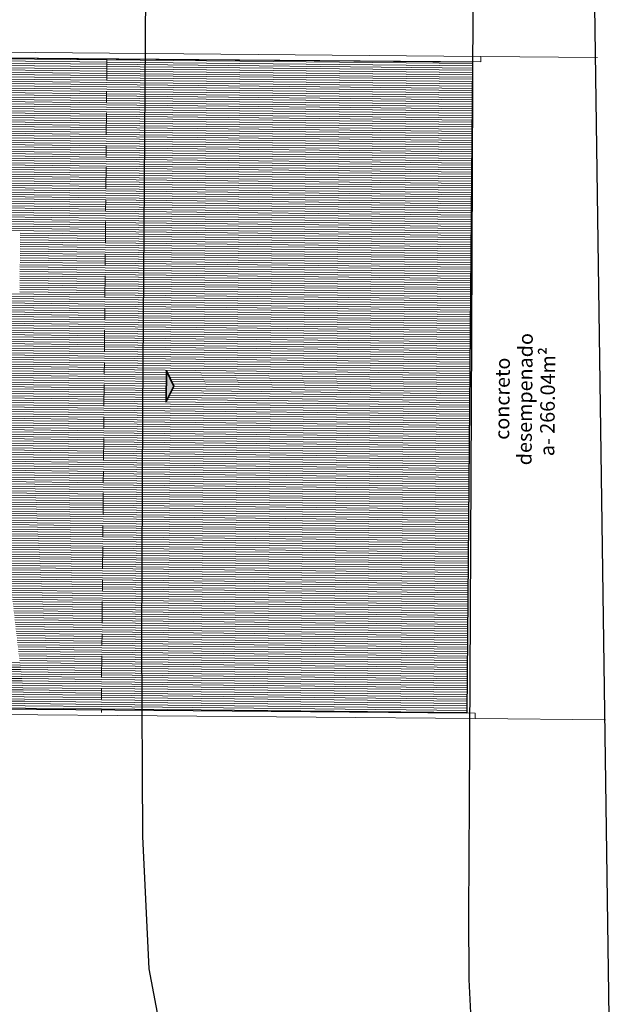
# Model space of a CAD drawing. Units: metres. Extents: x -354819 to 321981, y -252636 to 59232.
# Drawn here: x -214377 to -211054, y -156717 to -151276 of the extents above; entities that cross this region are included whole.
import ezdxf

# ---------------------------------------------------------------- set-up
doc = ezdxf.new("R2010")
doc.units = ezdxf.units.M
doc.header["$LTSCALE"] = 100
doc.header["$MEASUREMENT"] = 0
for name, pattern in [('1', [0]), ('Center', [3, 1.2, -0.6, 0.6, -0.6]), ('CONTINUO', [0])]:
    doc.linetypes.add(name, pattern=pattern)
for name, color, linetype, lineweight in [('A-----NPP', 7, 'Continuous', 35), ('A-DETLGEM', 3, 'Continuous', 9), ('ARQ_COB_HTC', 9, 'Continuous', 9), ('ARQ_COB_V02', 5, 'Continuous', 9), ('ARQ_PIS_CAL', 9, 'Continuous', 9), ('ARQ_TXT_ESP', 2, 'Continuous', 9), ('L-DETLGEM', 6, 'Continuous', 9)]:
    doc.layers.add(name, color=color, linetype=linetype, lineweight=lineweight)
for name, color, linetype in [('ARQ_COT_GER', 7, 'CONTINUO'), ('CURVAS', 7, 'CONTINUO'), ('GRADE', 96, '1')]:
    doc.layers.add(name, color=color, linetype=linetype)

# ---------------------------------------------------------------- blocks, each defined once
blk = doc.blocks.new('*X94')
at = {"color": 0, "linetype": 'Continuous'}
for p, q in [((793376.59, 8256286.311), (793391.603, 8256299.824)), ((793376.673, 8256286.218), (793391.687, 8256299.732)), ((793376.757, 8256286.125), (793391.771, 8256299.639)), ((793376.841, 8256286.033), (793391.854, 8256299.546)), ((793376.925, 8256285.94), (793391.938, 8256299.453)), ((793377.009, 8256285.847), (793392.022, 8256299.361)), ((793377.092, 8256285.754), (793392.106, 8256299.268)), ((793377.176, 8256285.662), (793392.189, 8256299.175)), ((793377.26, 8256285.569), (793392.273, 8256299.082)), ((793377.344, 8256285.476), (793392.357, 8256298.99)), ((793377.427, 8256285.383), (793392.441, 8256298.897)), ((793377.511, 8256285.291), (793392.525, 8256298.804)), ((793377.595, 8256285.198), (793392.608, 8256298.711)), ((793377.679, 8256285.105), (793392.692, 8256298.618)), ((793377.763, 8256285.012), (793392.776, 8256298.526)), ((793377.846, 8256284.919), (793392.86, 8256298.433)), ((793377.93, 8256284.827), (793392.943, 8256298.34)), ((793378.014, 8256284.734), (793393.027, 8256298.247)), ((793378.098, 8256284.641), (793393.111, 8256298.155)), ((793378.182, 8256284.548), (793393.195, 8256298.062)), ((793378.265, 8256284.456), (793393.279, 8256297.969)), ((793378.349, 8256284.363), (793393.362, 8256297.876)), ((793378.433, 8256284.27), (793393.446, 8256297.784)), ((793378.517, 8256284.177), (793393.53, 8256297.691)), ((793378.6, 8256284.085), (793393.614, 8256297.598)), ((793378.684, 8256283.992), (793393.698, 8256297.505)), ((793378.768, 8256283.899), (793393.781, 8256297.413)), ((793378.852, 8256283.806), (793393.865, 8256297.32)), ((793378.936, 8256283.713), (793393.949, 8256297.227)), ((793379.019, 8256283.621), (793394.033, 8256297.134)), ((793379.103, 8256283.528), (793394.116, 8256297.041)), ((793379.187, 8256283.435), (793394.2, 8256296.949)), ((793379.271, 8256283.342), (793394.284, 8256296.856)), ((793379.354, 8256283.25), (793394.368, 8256296.763)), ((793379.438, 8256283.157), (793394.452, 8256296.67)), ((793379.522, 8256283.064), (793394.535, 8256296.578)), ((793379.606, 8256282.971), (793394.619, 8256296.485)), ((793379.69, 8256282.879), (793394.703, 8256296.392)), ((793379.773, 8256282.786), (793394.787, 8256296.299)), ((793379.857, 8256282.693), (793394.87, 8256296.207)), ((793379.941, 8256282.6), (793394.954, 8256296.114)), ((793380.025, 8256282.508), (793395.038, 8256296.021)), ((793380.109, 8256282.415), (793395.122, 8256295.928)), ((793380.192, 8256282.322), (793395.206, 8256295.835)), ((793380.276, 8256282.229), (793395.289, 8256295.743)), ((793380.36, 8256282.136), (793395.373, 8256295.65)), ((793380.444, 8256282.044), (793395.457, 8256295.557)), ((793380.527, 8256281.951), (793395.541, 8256295.464)), ((793380.611, 8256281.858), (793395.625, 8256295.372)), ((793380.695, 8256281.765), (793395.708, 8256295.279)), ((793380.779, 8256281.673), (793395.792, 8256295.186)), ((793380.863, 8256281.58), (793395.876, 8256295.093)), ((793380.946, 8256281.487), (793395.96, 8256295.001)), ((793381.03, 8256281.394), (793396.043, 8256294.908)), ((793381.114, 8256281.302), (793396.127, 8256294.815)), ((793381.198, 8256281.209), (793396.211, 8256294.722)), ((793381.281, 8256281.116), (793396.295, 8256294.63)), ((793381.365, 8256281.023), (793396.379, 8256294.537)), ((793381.449, 8256280.931), (793396.462, 8256294.444)), ((793381.533, 8256280.838), (793396.546, 8256294.351)), ((793381.617, 8256280.745), (793396.63, 8256294.258)), ((793381.7, 8256280.652), (793396.714, 8256294.166)), ((793381.784, 8256280.559), (793396.797, 8256294.073)), ((793381.868, 8256280.467), (793396.881, 8256293.98)), ((793381.952, 8256280.374), (793396.965, 8256293.887)), ((793382.036, 8256280.281), (793397.049, 8256293.795)), ((793382.119, 8256280.188), (793397.133, 8256293.702)), ((793382.203, 8256280.096), (793397.216, 8256293.609)), ((793382.287, 8256280.003), (793397.3, 8256293.516)), ((793382.371, 8256279.91), (793397.384, 8256293.424)), ((793382.454, 8256279.817), (793397.468, 8256293.331)), ((793382.538, 8256279.725), (793397.552, 8256293.238)), ((793382.622, 8256279.632), (793397.635, 8256293.145)), ((793382.706, 8256279.539), (793397.719, 8256293.053)), ((793382.79, 8256279.446), (793397.803, 8256292.96)), ((793382.873, 8256279.353), (793397.887, 8256292.867)), ((793382.957, 8256279.261), (793397.97, 8256292.774)), ((793383.041, 8256279.168), (793398.054, 8256292.681)), ((793383.125, 8256279.075), (793398.138, 8256292.589)), ((793383.208, 8256278.982), (793398.222, 8256292.496)), ((793383.292, 8256278.89), (793398.306, 8256292.403)), ((793383.376, 8256278.797), (793398.389, 8256292.31)), ((793383.46, 8256278.704), (793398.473, 8256292.218)), ((793383.544, 8256278.611), (793398.557, 8256292.125)), ((793383.627, 8256278.519), (793398.641, 8256292.032)), ((793383.711, 8256278.426), (793398.724, 8256291.939)), ((793383.795, 8256278.333), (793398.808, 8256291.847)), ((793383.879, 8256278.24), (793398.892, 8256291.754)), ((793383.963, 8256278.148), (793398.976, 8256291.661)), ((793384.046, 8256278.055), (793399.06, 8256291.568)), ((793384.13, 8256277.962), (793399.143, 8256291.475)), ((793384.214, 8256277.869), (793399.227, 8256291.383)), ((793384.298, 8256277.776), (793399.311, 8256291.29)), ((793384.381, 8256277.684), (793399.395, 8256291.197)), ((793384.465, 8256277.591), (793399.479, 8256291.104)), ((793384.549, 8256277.498), (793399.562, 8256291.012)), ((793384.633, 8256277.405), (793399.646, 8256290.919)), ((793384.717, 8256277.313), (793399.73, 8256290.826)), ((793384.8, 8256277.22), (793399.814, 8256290.733)), ((793384.884, 8256277.127), (793399.897, 8256290.641)), ((793384.968, 8256277.034), (793399.981, 8256290.548)), ((793385.052, 8256276.942), (793400.065, 8256290.455)), ((793385.135, 8256276.849), (793400.149, 8256290.362)), ((793385.219, 8256276.756), (793400.233, 8256290.27)), ((793385.303, 8256276.663), (793400.316, 8256290.177)), ((793385.387, 8256276.571), (793400.4, 8256290.084)), ((793385.471, 8256276.478), (793400.484, 8256289.991)), ((793385.554, 8256276.385), (793400.568, 8256289.898)), ((793385.638, 8256276.292), (793400.652, 8256289.806)), ((793385.722, 8256276.199), (793400.735, 8256289.713)), ((793385.806, 8256276.107), (793400.819, 8256289.62)), ((793385.89, 8256276.014), (793400.903, 8256289.527)), ((793385.973, 8256275.921), (793400.987, 8256289.435)), ((793386.057, 8256275.828), (793401.07, 8256289.342)), ((793386.141, 8256275.736), (793401.154, 8256289.249)), ((793386.225, 8256275.643), (793401.238, 8256289.156)), ((793386.308, 8256275.55), (793401.322, 8256289.064)), ((793386.392, 8256275.457), (793401.406, 8256288.971)), ((793386.476, 8256275.365), (793401.489, 8256288.878)), ((793386.56, 8256275.272), (793401.573, 8256288.785)), ((793386.644, 8256275.179), (793401.657, 8256288.693)), ((793386.727, 8256275.086), (793401.741, 8256288.6)), ((793386.811, 8256274.993), (793401.824, 8256288.507)), ((793386.895, 8256274.901), (793401.908, 8256288.414)), ((793386.979, 8256274.808), (793401.992, 8256288.321)), ((793387.062, 8256274.715), (793402.076, 8256288.229)), ((793387.146, 8256274.622), (793402.16, 8256288.136)), ((793387.23, 8256274.53), (793402.243, 8256288.043)), ((793387.314, 8256274.437), (793402.327, 8256287.95)), ((793387.398, 8256274.344), (793402.411, 8256287.858)), ((793387.481, 8256274.251), (793402.495, 8256287.765)), ((793387.565, 8256274.159), (793402.579, 8256287.672)), ((793387.649, 8256274.066), (793402.662, 8256287.579)), ((793387.733, 8256273.973), (793402.746, 8256287.487)), ((793387.817, 8256273.88), (793402.83, 8256287.394)), ((793387.9, 8256273.788), (793402.914, 8256287.301)), ((793387.984, 8256273.695), (793402.997, 8256287.208)), ((793388.068, 8256273.602), (793403.081, 8256287.115)), ((793390.74, 8256275.839), (793403.165, 8256287.023)), ((793390.87, 8256275.788), (793403.249, 8256286.93)), ((793391, 8256275.736), (793403.333, 8256286.837)), ((793371.321, 8256281.568), (793376.59, 8256286.311)), ((793391.129, 8256275.685), (793403.416, 8256286.744)), ((793391.259, 8256275.633), (793403.5, 8256286.652)), ((793391.388, 8256275.582), (793403.584, 8256286.559)), ((793391.518, 8256275.53), (793403.668, 8256286.466)), ((793391.56, 8256275.4), (793403.751, 8256286.373)), ((793391.598, 8256275.266), (793403.835, 8256286.281)), ((793371.407, 8256281.478), (793376.673, 8256286.218)), ((793371.493, 8256281.387), (793376.757, 8256286.125)), ((793371.579, 8256281.296), (793376.841, 8256286.033)), ((793371.665, 8256281.206), (793376.925, 8256285.94)), ((793371.751, 8256281.115), (793377.009, 8256285.847)), ((793371.838, 8256281.024), (793377.092, 8256285.754)), ((793389.241, 8256272.303), (793404.254, 8256285.817)), ((793389.325, 8256272.211), (793404.338, 8256285.724)), ((793391.636, 8256275.132), (793403.919, 8256286.188)), ((793391.674, 8256274.998), (793404.003, 8256286.095)), ((793391.712, 8256274.864), (793404.087, 8256286.002)), ((793391.75, 8256274.73), (793404.17, 8256285.91)), ((793371.924, 8256280.934), (793377.176, 8256285.662)), ((793372.01, 8256280.843), (793377.26, 8256285.569)), ((793372.096, 8256280.753), (793377.344, 8256285.476)), ((793372.183, 8256280.663), (793377.427, 8256285.383)), ((793372.269, 8256280.572), (793377.511, 8256285.291)), ((793372.356, 8256280.482), (793377.595, 8256285.198)), ((793389.408, 8256272.118), (793404.422, 8256285.631)), ((793389.492, 8256272.025), (793404.506, 8256285.538)), ((793389.576, 8256271.932), (793404.589, 8256285.446)), ((793389.66, 8256271.839), (793404.673, 8256285.353)), ((793389.744, 8256271.747), (793404.757, 8256285.26)), ((793389.827, 8256271.654), (793404.841, 8256285.167)), ((793372.442, 8256280.391), (793377.679, 8256285.105)), ((793372.529, 8256280.301), (793377.763, 8256285.012)), ((793372.615, 8256280.211), (793377.846, 8256284.919)), ((793372.702, 8256280.121), (793377.93, 8256284.827)), ((793372.788, 8256280.03), (793378.014, 8256284.734)), ((793372.875, 8256279.94), (793378.098, 8256284.641)), ((793389.911, 8256271.561), (793404.924, 8256285.075)), ((793389.995, 8256271.468), (793405.008, 8256284.982)), ((793390.079, 8256271.376), (793405.092, 8256284.889)), ((793390.162, 8256271.283), (793405.176, 8256284.796)), ((793390.246, 8256271.19), (793405.26, 8256284.704)), ((793390.33, 8256271.097), (793405.343, 8256284.611)), ((793372.962, 8256279.85), (793378.182, 8256284.548)), ((793373.049, 8256279.76), (793378.265, 8256284.456)), ((793373.135, 8256279.67), (793378.349, 8256284.363)), ((793373.222, 8256279.58), (793378.433, 8256284.27)), ((793373.309, 8256279.49), (793378.517, 8256284.177)), ((793373.396, 8256279.4), (793378.6, 8256284.085)), ((793390.414, 8256271.005), (793405.427, 8256284.518)), ((793390.498, 8256270.912), (793405.511, 8256284.425)), ((793390.581, 8256270.819), (793405.595, 8256284.333)), ((793390.665, 8256270.726), (793405.678, 8256284.24)), ((793390.749, 8256270.633), (793405.762, 8256284.147)), ((793373.483, 8256279.31), (793378.684, 8256283.992)), ((793373.57, 8256279.22), (793378.768, 8256283.899)), ((793373.657, 8256279.13), (793378.852, 8256283.806)), ((793373.744, 8256279.04), (793378.936, 8256283.713)), ((793373.831, 8256278.95), (793379.019, 8256283.621)), ((793373.918, 8256278.861), (793379.103, 8256283.528)), ((793390.833, 8256270.541), (793405.846, 8256284.054)), ((793390.916, 8256270.448), (793405.93, 8256283.961)), ((793391, 8256270.355), (793406.014, 8256283.869)), ((793391.084, 8256270.262), (793406.097, 8256283.776)), ((793391.168, 8256270.17), (793406.181, 8256283.683)), ((793391.252, 8256270.077), (793406.265, 8256283.59)), ((793374.005, 8256278.771), (793379.187, 8256283.435)), ((793374.092, 8256278.681), (793379.271, 8256283.342)), ((793374.179, 8256278.591), (793379.354, 8256283.25)), ((793374.266, 8256278.502), (793379.438, 8256283.157)), ((793374.354, 8256278.412), (793379.522, 8256283.064)), ((793374.441, 8256278.323), (793379.606, 8256282.971)), ((793391.335, 8256269.984), (793406.349, 8256283.498)), ((793391.419, 8256269.891), (793406.433, 8256283.405)), ((793391.503, 8256269.799), (793406.516, 8256283.312)), ((793391.587, 8256269.706), (793406.6, 8256283.219)), ((793391.671, 8256269.613), (793406.684, 8256283.127)), ((793391.754, 8256269.52), (793406.768, 8256283.034)), ((793374.528, 8256278.233), (793379.69, 8256282.879)), ((793374.616, 8256278.143), (793379.773, 8256282.786)), ((793374.703, 8256278.054), (793379.857, 8256282.693)), ((793374.791, 8256277.964), (793379.941, 8256282.6)), ((793374.878, 8256277.875), (793380.025, 8256282.508)), ((793391.838, 8256269.428), (793406.851, 8256282.941)), ((793391.922, 8256269.335), (793406.935, 8256282.848)), ((793392.006, 8256269.242), (793407.019, 8256282.756)), ((793392.089, 8256269.149), (793407.103, 8256282.663)), ((793392.173, 8256269.056), (793407.187, 8256282.57)), ((793392.257, 8256268.964), (793407.27, 8256282.477)), ((793374.966, 8256277.786), (793380.109, 8256282.415)), ((793375.053, 8256277.696), (793380.192, 8256282.322)), ((793375.141, 8256277.607), (793380.276, 8256282.229)), ((793375.228, 8256277.518), (793380.36, 8256282.136)), ((793375.316, 8256277.428), (793380.444, 8256282.044)), ((793375.404, 8256277.339), (793380.527, 8256281.951)), ((793392.341, 8256268.871), (793407.354, 8256282.384)), ((793392.425, 8256268.778), (793407.438, 8256282.292)), ((793392.508, 8256268.685), (793407.522, 8256282.199)), ((793392.592, 8256268.593), (793407.605, 8256282.106)), ((793392.676, 8256268.5), (793407.689, 8256282.013)), ((793392.76, 8256268.407), (793407.773, 8256281.921)), ((793375.491, 8256277.25), (793380.611, 8256281.858)), ((793375.579, 8256277.161), (793380.695, 8256281.765)), ((793375.667, 8256277.071), (793380.779, 8256281.673)), ((793375.755, 8256276.982), (793380.863, 8256281.58)), ((793375.843, 8256276.893), (793380.946, 8256281.487)), ((793375.931, 8256276.804), (793381.03, 8256281.394)), ((793392.843, 8256268.314), (793407.857, 8256281.828)), ((793392.927, 8256268.222), (793407.941, 8256281.735)), ((793393.011, 8256268.129), (793408.024, 8256281.642)), ((793393.095, 8256268.036), (793408.108, 8256281.55)), ((793393.179, 8256267.943), (793408.192, 8256281.457)), ((793393.262, 8256267.851), (793408.276, 8256281.364)), ((793376.018, 8256276.715), (793381.114, 8256281.302)), ((793376.106, 8256276.626), (793381.198, 8256281.209)), ((793376.194, 8256276.537), (793381.281, 8256281.116)), ((793376.283, 8256276.448), (793381.365, 8256281.023)), ((793376.371, 8256276.359), (793381.449, 8256280.931)), ((793376.459, 8256276.271), (793381.533, 8256280.838)), ((793393.346, 8256267.758), (793408.36, 8256281.271)), ((793393.43, 8256267.665), (793408.443, 8256281.178)), ((793393.514, 8256267.572), (793408.527, 8256281.086)), ((793393.598, 8256267.479), (793408.611, 8256280.993)), ((793393.681, 8256267.387), (793408.695, 8256280.9)), ((793393.765, 8256267.294), (793408.778, 8256280.807)), ((793376.547, 8256276.182), (793381.617, 8256280.745)), ((793376.635, 8256276.093), (793381.7, 8256280.652)), ((793376.723, 8256276.004), (793381.784, 8256280.559)), ((793376.812, 8256275.915), (793381.868, 8256280.467)), ((793376.9, 8256275.827), (793381.952, 8256280.374)), ((793376.988, 8256275.738), (793382.036, 8256280.281)), ((793393.849, 8256267.201), (793408.862, 8256280.715)), ((793393.933, 8256267.108), (793408.946, 8256280.622)), ((793394.016, 8256267.016), (793409.03, 8256280.529)), ((793394.1, 8256266.923), (793409.114, 8256280.436)), ((793394.184, 8256266.83), (793409.197, 8256280.344)), ((793394.268, 8256266.737), (793409.281, 8256280.251)), ((793377.076, 8256275.649), (793382.119, 8256280.188)), ((793377.165, 8256275.561), (793382.203, 8256280.096)), ((793377.253, 8256275.472), (793382.287, 8256280.003)), ((793377.342, 8256275.384), (793382.371, 8256279.91)), ((793377.43, 8256275.295), (793382.454, 8256279.817)), ((793377.519, 8256275.207), (793382.538, 8256279.725)), ((793394.352, 8256266.645), (793409.365, 8256280.158)), ((793394.435, 8256266.552), (793409.449, 8256280.065)), ((793394.519, 8256266.459), (793409.532, 8256279.973)), ((793394.603, 8256266.366), (793409.616, 8256279.88)), ((793394.687, 8256266.273), (793409.7, 8256279.787)), ((793377.607, 8256275.118), (793382.622, 8256279.632)), ((793377.696, 8256275.03), (793382.706, 8256279.539)), ((793377.785, 8256274.941), (793382.79, 8256279.446)), ((793377.873, 8256274.853), (793382.873, 8256279.353)), ((793377.962, 8256274.765), (793382.957, 8256279.261)), ((793379.544, 8256276.021), (793383.041, 8256279.168)), ((793394.77, 8256266.181), (793409.784, 8256279.694)), ((793394.854, 8256266.088), (793409.868, 8256279.601)), ((793394.938, 8256265.995), (793409.951, 8256279.509)), ((793395.022, 8256265.902), (793410.035, 8256279.416)), ((793395.106, 8256265.81), (793410.119, 8256279.323)), ((793395.189, 8256265.717), (793410.203, 8256279.23)), ((793379.628, 8256275.928), (793383.125, 8256279.075)), ((793379.711, 8256275.835), (793383.208, 8256278.982)), ((793379.795, 8256275.742), (793383.292, 8256278.89)), ((793379.879, 8256275.649), (793383.376, 8256278.797)), ((793379.962, 8256275.556), (793383.46, 8256278.704)), ((793395.273, 8256265.624), (793410.287, 8256279.138)), ((793395.357, 8256265.531), (793410.37, 8256279.045)), ((793395.441, 8256265.439), (793410.454, 8256278.952)), ((793395.525, 8256265.346), (793410.538, 8256278.859)), ((793395.608, 8256265.253), (793410.622, 8256278.767)), ((793395.692, 8256265.16), (793410.705, 8256278.674)), ((793380.046, 8256275.463), (793383.544, 8256278.611)), ((793380.13, 8256275.37), (793383.627, 8256278.519)), ((793380.213, 8256275.277), (793383.711, 8256278.426)), ((793380.297, 8256275.184), (793383.795, 8256278.333)), ((793380.38, 8256275.092), (793383.879, 8256278.24)), ((793380.464, 8256274.999), (793383.963, 8256278.148)), ((793395.776, 8256265.068), (793410.789, 8256278.581)), ((793395.86, 8256264.975), (793410.873, 8256278.488)), ((793395.943, 8256264.882), (793410.957, 8256278.396)), ((793396.027, 8256264.789), (793411.041, 8256278.303)), ((793396.111, 8256264.696), (793411.124, 8256278.21)), ((793396.195, 8256264.604), (793411.208, 8256278.117)), ((793380.548, 8256274.906), (793384.046, 8256278.055)), ((793380.631, 8256274.813), (793384.13, 8256277.962)), ((793380.715, 8256274.72), (793384.214, 8256277.869)), ((793380.799, 8256274.627), (793384.298, 8256277.776)), ((793380.882, 8256274.534), (793384.381, 8256277.684)), ((793380.966, 8256274.441), (793384.465, 8256277.591)), ((793396.279, 8256264.511), (793411.292, 8256278.024)), ((793396.362, 8256264.418), (793411.376, 8256277.932)), ((793396.446, 8256264.325), (793411.459, 8256277.839)), ((793396.53, 8256264.233), (793411.543, 8256277.746)), ((793396.614, 8256264.14), (793411.627, 8256277.653)), ((793396.697, 8256264.047), (793411.711, 8256277.561)), ((793381.05, 8256274.348), (793384.549, 8256277.498)), ((793381.133, 8256274.255), (793384.633, 8256277.405)), ((793381.217, 8256274.162), (793384.717, 8256277.313)), ((793381.3, 8256274.07), (793384.8, 8256277.22)), ((793381.384, 8256273.977), (793384.884, 8256277.127)), ((793381.468, 8256273.884), (793384.968, 8256277.034)), ((793396.781, 8256263.954), (793411.795, 8256277.468)), ((793396.865, 8256263.862), (793411.878, 8256277.375)), ((793396.949, 8256263.769), (793411.962, 8256277.282)), ((793397.033, 8256263.676), (793412.046, 8256277.19)), ((793397.116, 8256263.583), (793412.13, 8256277.097)), ((793397.2, 8256263.491), (793412.214, 8256277.004)), ((793380.461, 8256272.305), (793385.303, 8256276.663)), ((793380.55, 8256272.217), (793385.387, 8256276.571)), ((793380.64, 8256272.13), (793385.471, 8256276.478)), ((793381.551, 8256273.791), (793385.052, 8256276.942)), ((793381.635, 8256273.698), (793385.135, 8256276.849)), ((793381.719, 8256273.605), (793385.219, 8256276.756)), ((793397.284, 8256263.398), (793412.297, 8256276.911)), ((793397.368, 8256263.305), (793412.381, 8256276.818)), ((793397.452, 8256263.212), (793412.465, 8256276.726)), ((793397.535, 8256263.119), (793412.549, 8256276.633)), ((793397.619, 8256263.027), (793412.632, 8256276.54)), ((793397.703, 8256262.934), (793412.716, 8256276.447)), ((793380.73, 8256272.043), (793385.554, 8256276.385)), ((793380.82, 8256271.955), (793385.638, 8256276.292)), ((793380.91, 8256271.868), (793385.722, 8256276.199)), ((793381, 8256271.781), (793385.806, 8256276.107)), ((793381.09, 8256271.694), (793385.89, 8256276.014)), ((793381.18, 8256271.606), (793385.973, 8256275.921)), ((793397.787, 8256262.841), (793412.8, 8256276.355)), ((793397.87, 8256262.748), (793412.884, 8256276.262)), ((793397.954, 8256262.656), (793412.968, 8256276.169)), ((793398.038, 8256262.563), (793413.051, 8256276.076)), ((793398.122, 8256262.47), (793413.135, 8256275.984)), ((793381.27, 8256271.519), (793386.057, 8256275.828)), ((793381.36, 8256271.432), (793386.141, 8256275.736)), ((793381.45, 8256271.345), (793386.225, 8256275.643)), ((793381.54, 8256271.258), (793386.308, 8256275.55)), ((793381.63, 8256271.171), (793386.392, 8256275.457)), ((793381.72, 8256271.084), (793386.476, 8256275.365)), ((793388.152, 8256273.509), (793390.71, 8256275.812)), ((793388.235, 8256273.416), (793390.794, 8256275.719)), ((793388.319, 8256273.324), (793390.877, 8256275.626)), ((793388.403, 8256273.231), (793390.961, 8256275.534)), ((793388.487, 8256273.138), (793391.045, 8256275.441)), ((793398.206, 8256262.377), (793413.219, 8256275.891)), ((793398.289, 8256262.285), (793413.303, 8256275.798)), ((793398.373, 8256262.192), (793413.386, 8256275.705)), ((793398.457, 8256262.099), (793413.47, 8256275.613)), ((793398.541, 8256262.006), (793413.554, 8256275.52)), ((793398.624, 8256261.914), (793413.638, 8256275.427)), ((793381.811, 8256270.997), (793386.56, 8256275.272)), ((793381.901, 8256270.91), (793386.644, 8256275.179)), ((793381.991, 8256270.823), (793386.727, 8256275.086)), ((793382.082, 8256270.736), (793386.811, 8256274.993)), ((793382.172, 8256270.65), (793386.895, 8256274.901)), ((793382.262, 8256270.563), (793386.979, 8256274.808)), ((793388.571, 8256273.045), (793391.129, 8256275.348)), ((793388.654, 8256272.953), (793391.213, 8256275.255)), ((793388.738, 8256272.86), (793391.296, 8256275.162)), ((793388.822, 8256272.767), (793391.38, 8256275.07)), ((793388.906, 8256272.674), (793391.464, 8256274.977)), ((793388.989, 8256272.582), (793391.548, 8256274.884)), ((793398.708, 8256261.821), (793413.722, 8256275.334)), ((793398.792, 8256261.728), (793413.805, 8256275.241)), ((793398.876, 8256261.635), (793413.889, 8256275.149)), ((793398.96, 8256261.542), (793413.973, 8256275.056)), ((793399.043, 8256261.45), (793414.057, 8256274.963)), ((793399.127, 8256261.357), (793414.141, 8256274.87)), ((793382.353, 8256270.476), (793387.062, 8256274.715)), ((793382.443, 8256270.389), (793387.146, 8256274.622)), ((793382.534, 8256270.303), (793387.23, 8256274.53)), ((793382.625, 8256270.216), (793387.314, 8256274.437)), ((793382.715, 8256270.129), (793387.398, 8256274.344)), ((793389.073, 8256272.489), (793391.631, 8256274.791)), ((793389.157, 8256272.396), (793391.715, 8256274.699)), ((793399.211, 8256261.264), (793414.224, 8256274.778)), ((793399.295, 8256261.171), (793414.308, 8256274.685)), ((793399.379, 8256261.079), (793414.392, 8256274.592)), ((793399.462, 8256260.986), (793414.476, 8256274.499)), ((793399.546, 8256260.893), (793414.559, 8256274.407)), ((793399.63, 8256260.8), (793414.643, 8256274.314)), ((793382.806, 8256270.043), (793387.481, 8256274.251)), ((793382.896, 8256269.956), (793387.565, 8256274.159)), ((793382.987, 8256269.87), (793387.649, 8256274.066)), ((793383.078, 8256269.783), (793387.733, 8256273.973)), ((793383.169, 8256269.697), (793387.817, 8256273.88)), ((793383.26, 8256269.61), (793387.9, 8256273.788)), ((793399.714, 8256260.708), (793414.727, 8256274.221)), ((793399.797, 8256260.615), (793414.811, 8256274.128)), ((793399.881, 8256260.522), (793414.895, 8256274.036)), ((793399.965, 8256260.429), (793414.978, 8256273.943)), ((793400.049, 8256260.336), (793415.062, 8256273.85)), ((793400.133, 8256260.244), (793415.146, 8256273.757)), ((793383.35, 8256269.524), (793387.984, 8256273.695)), ((793383.441, 8256269.438), (793388.068, 8256273.602)), ((793383.532, 8256269.351), (793388.152, 8256273.509)), ((793383.623, 8256269.265), (793388.235, 8256273.416)), ((793383.714, 8256269.179), (793388.319, 8256273.324)), ((793383.805, 8256269.092), (793388.403, 8256273.231)), ((793400.216, 8256260.151), (793415.23, 8256273.664)), ((793400.3, 8256260.058), (793415.313, 8256273.572)), ((793400.384, 8256259.965), (793415.397, 8256273.479)), ((793400.468, 8256259.873), (793415.481, 8256273.386)), ((793400.551, 8256259.78), (793415.565, 8256273.293)), ((793400.635, 8256259.687), (793415.649, 8256273.201)), ((793383.896, 8256269.006), (793388.487, 8256273.138)), ((793383.987, 8256268.92), (793388.571, 8256273.045)), ((793384.079, 8256268.834), (793388.654, 8256272.953)), ((793384.17, 8256268.748), (793388.738, 8256272.86)), ((793384.261, 8256268.662), (793388.822, 8256272.767)), ((793384.352, 8256268.576), (793388.906, 8256272.674)), ((793384.443, 8256268.49), (793388.989, 8256272.582)), ((793384.535, 8256268.404), (793389.073, 8256272.489)), ((793384.626, 8256268.318), (793389.157, 8256272.396)), ((793384.718, 8256268.232), (793389.241, 8256272.303)), ((793384.809, 8256268.146), (793389.325, 8256272.211)), ((793384.9, 8256268.06), (793389.408, 8256272.118)), ((793384.992, 8256267.974), (793389.492, 8256272.025)), ((793385.083, 8256267.889), (793389.576, 8256271.932)), ((793385.175, 8256267.803), (793389.66, 8256271.839)), ((793385.267, 8256267.717), (793389.744, 8256271.747)), ((793385.358, 8256267.631), (793389.827, 8256271.654)), ((793385.45, 8256267.546), (793389.911, 8256271.561)), ((793385.542, 8256267.46), (793389.995, 8256271.468)), ((793385.633, 8256267.374), (793390.079, 8256271.376)), ((793385.725, 8256267.289), (793390.162, 8256271.283)), ((793385.817, 8256267.203), (793390.246, 8256271.19)), ((793385.909, 8256267.118), (793390.33, 8256271.097)), ((793386.001, 8256267.032), (793390.414, 8256271.005)), ((793386.093, 8256266.947), (793390.498, 8256270.912)), ((793386.185, 8256266.862), (793390.581, 8256270.819)), ((793386.277, 8256266.776), (793390.665, 8256270.726)), ((793386.369, 8256266.691), (793390.749, 8256270.633)), ((793386.461, 8256266.606), (793390.833, 8256270.541)), ((793386.553, 8256266.52), (793390.916, 8256270.448)), ((793386.645, 8256266.435), (793391, 8256270.355)), ((793386.737, 8256266.35), (793391.084, 8256270.262)), ((793386.829, 8256266.265), (793391.168, 8256270.17)), ((793386.922, 8256266.18), (793391.252, 8256270.077)), ((793387.014, 8256266.094), (793391.335, 8256269.984)), ((793387.106, 8256266.009), (793391.419, 8256269.891)), ((793387.199, 8256265.924), (793391.503, 8256269.799)), ((793387.291, 8256265.839), (793391.587, 8256269.706)), ((793387.384, 8256265.754), (793391.671, 8256269.613)), ((793387.476, 8256265.669), (793391.754, 8256269.52)), ((793387.569, 8256265.585), (793391.838, 8256269.428)), ((793387.662, 8256265.501), (793391.922, 8256269.335)), ((793387.755, 8256265.416), (793392.006, 8256269.242)), ((793387.849, 8256265.332), (793392.089, 8256269.149)), ((793387.942, 8256265.248), (793392.173, 8256269.056)), ((793388.036, 8256265.164), (793392.257, 8256268.964)), ((793388.129, 8256265.08), (793392.341, 8256268.871)), ((793388.222, 8256264.996), (793392.425, 8256268.778)), ((793388.316, 8256264.912), (793392.508, 8256268.685)), ((793388.409, 8256264.828), (793392.592, 8256268.593)), ((793388.503, 8256264.744), (793392.676, 8256268.5)), ((793388.596, 8256264.66), (793392.76, 8256268.407)), ((793388.69, 8256264.576), (793392.843, 8256268.314)), ((793388.784, 8256264.492), (793392.927, 8256268.222)), ((793388.877, 8256264.408), (793393.011, 8256268.129)), ((793388.971, 8256264.324), (793393.095, 8256268.036)), ((793389.065, 8256264.24), (793393.179, 8256267.943)), ((793389.158, 8256264.157), (793393.262, 8256267.851)), ((793389.252, 8256264.073), (793393.346, 8256267.758)), ((793389.346, 8256263.989), (793393.43, 8256267.665)), ((793389.44, 8256263.905), (793393.514, 8256267.572)), ((793389.534, 8256263.822), (793393.598, 8256267.479)), ((793389.628, 8256263.738), (793393.681, 8256267.387)), ((793389.721, 8256263.654), (793393.765, 8256267.294)), ((793389.815, 8256263.571), (793393.849, 8256267.201)), ((793389.909, 8256263.487), (793393.933, 8256267.108)), ((793390.003, 8256263.403), (793394.016, 8256267.016)), ((793390.097, 8256263.32), (793394.1, 8256266.923)), ((793390.191, 8256263.236), (793394.184, 8256266.83)), ((793390.285, 8256263.153), (793394.268, 8256266.737)), ((793390.38, 8256263.069), (793394.352, 8256266.645)), ((793390.474, 8256262.986), (793394.435, 8256266.552)), ((793390.568, 8256262.902), (793394.519, 8256266.459)), ((793390.662, 8256262.819), (793394.603, 8256266.366)), ((793390.756, 8256262.736), (793394.687, 8256266.273)), ((793390.851, 8256262.652), (793394.77, 8256266.181)), ((793390.945, 8256262.569), (793394.854, 8256266.088)), ((793391.039, 8256262.486), (793394.938, 8256265.995)), ((793391.133, 8256262.402), (793395.022, 8256265.902)), ((793391.228, 8256262.319), (793395.106, 8256265.81)), ((793391.322, 8256262.236), (793395.189, 8256265.717)), ((793391.417, 8256262.153), (793395.273, 8256265.624)), ((793391.511, 8256262.07), (793395.357, 8256265.531)), ((793391.605, 8256261.986), (793395.441, 8256265.439)), ((793391.7, 8256261.903), (793395.525, 8256265.346)), ((793391.795, 8256261.82), (793395.608, 8256265.253)), ((793391.889, 8256261.737), (793395.692, 8256265.16)), ((793391.984, 8256261.654), (793395.776, 8256265.068)), ((793392.078, 8256261.571), (793395.86, 8256264.975)), ((793392.173, 8256261.488), (793395.943, 8256264.882)), ((793392.268, 8256261.405), (793396.027, 8256264.789)), ((793392.362, 8256261.322), (793396.111, 8256264.696)), ((793392.457, 8256261.239), (793396.195, 8256264.604)), ((793392.552, 8256261.156), (793396.279, 8256264.511)), ((793392.647, 8256261.074), (793396.362, 8256264.418)), ((793392.741, 8256260.991), (793396.446, 8256264.325)), ((793392.836, 8256260.908), (793396.53, 8256264.233)), ((793392.931, 8256260.825), (793396.614, 8256264.14)), ((793393.026, 8256260.742), (793396.697, 8256264.047)), ((793393.121, 8256260.66), (793396.781, 8256263.954)), ((793393.216, 8256260.577), (793396.865, 8256263.862)), ((793393.311, 8256260.494), (793396.949, 8256263.769)), ((793393.406, 8256260.412), (793397.033, 8256263.676)), ((793393.501, 8256260.329), (793397.116, 8256263.583)), ((793393.596, 8256260.246), (793397.2, 8256263.491)), ((793393.691, 8256260.164), (793397.284, 8256263.398)), ((793393.786, 8256260.081), (793397.368, 8256263.305)), ((793393.881, 8256259.999), (793397.452, 8256263.212)), ((793393.977, 8256259.916), (793397.535, 8256263.119)), ((793394.072, 8256259.834), (793397.619, 8256263.027)), ((793394.167, 8256259.751), (793397.703, 8256262.934)), ((793394.262, 8256259.669), (793397.787, 8256262.841)), ((793394.358, 8256259.587), (793397.87, 8256262.748)), ((793394.453, 8256259.504), (793397.954, 8256262.656)), ((793394.548, 8256259.422), (793398.038, 8256262.563)), ((793394.644, 8256259.34), (793398.122, 8256262.47)), ((793394.739, 8256259.257), (793398.206, 8256262.377)), ((793394.835, 8256259.175), (793398.289, 8256262.285)), ((793394.93, 8256259.093), (793398.373, 8256262.192)), ((793395.026, 8256259.011), (793398.457, 8256262.099)), ((793395.121, 8256258.928), (793398.541, 8256262.006)), ((793395.217, 8256258.846), (793398.624, 8256261.914)), ((793395.312, 8256258.764), (793398.708, 8256261.821)), ((793395.408, 8256258.682), (793398.792, 8256261.728)), ((793395.504, 8256258.6), (793398.876, 8256261.635)), ((793395.599, 8256258.518), (793398.96, 8256261.542)), ((793395.695, 8256258.436), (793399.043, 8256261.45)), ((793395.791, 8256258.354), (793399.127, 8256261.357)), ((793395.886, 8256258.272), (793399.211, 8256261.264)), ((793395.982, 8256258.19), (793399.295, 8256261.171)), ((793396.078, 8256258.108), (793399.379, 8256261.079)), ((793396.174, 8256258.026), (793399.462, 8256260.986)), ((793396.27, 8256257.944), (793399.546, 8256260.893)), ((793396.366, 8256257.862), (793399.63, 8256260.8)), ((793396.462, 8256257.78), (793399.714, 8256260.708)), ((793396.558, 8256257.699), (793399.797, 8256260.615)), ((793396.654, 8256257.617), (793399.881, 8256260.522)), ((793396.75, 8256257.535), (793399.965, 8256260.429)), ((793396.846, 8256257.453), (793400.049, 8256260.336)), ((793396.942, 8256257.372), (793400.133, 8256260.244)), ((793397.038, 8256257.29), (793400.216, 8256260.151)), ((793397.134, 8256257.208), (793400.3, 8256260.058)), ((793397.23, 8256257.127), (793400.384, 8256259.965)), ((793397.326, 8256257.045), (793400.468, 8256259.873)), ((793397.423, 8256256.964), (793400.551, 8256259.78)), ((793397.519, 8256256.882), (793400.635, 8256259.687)), ((793386.666, 8256250.477), (793395.599, 8256258.518)), ((793386.749, 8256250.384), (793395.695, 8256258.436)), ((793386.833, 8256250.291), (793395.791, 8256258.354)), ((793386.917, 8256250.198), (793395.886, 8256258.272)), ((793387.001, 8256250.106), (793395.982, 8256258.19)), ((793387.085, 8256250.013), (793396.078, 8256258.108)), ((793387.168, 8256249.92), (793396.174, 8256258.026)), ((793387.252, 8256249.827), (793396.27, 8256257.944)), ((793387.336, 8256249.735), (793396.366, 8256257.862)), ((793387.42, 8256249.642), (793396.462, 8256257.78)), ((793387.504, 8256249.549), (793396.558, 8256257.699)), ((793387.587, 8256249.456), (793396.654, 8256257.617)), ((793387.671, 8256249.363), (793396.75, 8256257.535)), ((793387.755, 8256249.271), (793396.846, 8256257.453)), ((793387.839, 8256249.178), (793396.942, 8256257.372)), ((793387.922, 8256249.085), (793397.038, 8256257.29)), ((793388.006, 8256248.992), (793397.134, 8256257.208)), ((793388.09, 8256248.9), (793397.23, 8256257.127)), ((793388.174, 8256248.807), (793397.326, 8256257.045)), ((793388.258, 8256248.714), (793397.423, 8256256.964)), ((793388.341, 8256248.621), (793397.519, 8256256.882))]:
    blk.add_line(p, q, dxfattribs=at)
blk = doc.blocks.new('*U125')
at = {"layer": 'A-DETLGEM', "color": 8, "linetype": 'Continuous'}
for p, q in [((793390.654, 8256275.874), (793390.966, 8256275.528)), ((793391.524, 8256275.528), (793390.654, 8256275.874)), ((793391.78, 8256274.627), (793390.966, 8256275.528)), ((793391.524, 8256275.528), (793391.78, 8256274.627))]:
    blk.add_line(p, q, dxfattribs=at)
blk.add_solid([(793390.654, 8256275.874), (793390.966, 8256275.528), (793391.524, 8256275.528)], dxfattribs=at)
at = {"layer": 'A-DETLGEM', "color": 8, "linetype": 'Continuous', "extrusion": (0, 0, -1)}
blk.add_solid([(-793390.966, 8256275.528), (-793391.524, 8256275.528), (-793391.78, 8256274.627)], dxfattribs=at)

msp = doc.modelspace()

# ---------------------------------------------------------------- linework, layer by layer
at = {"layer": 'A-----NPP'}
for p, q in [((-213566.02911, -153217.21536), (-213567.46071, -153385.20926)), ((-213525.37618, -153301.56484), (-213566.02911, -153217.21536)), ((-213567.46071, -153385.20926), (-213525.37618, -153301.56484))]:
    msp.add_line(p, q, dxfattribs=at)
at = {"layer": 'ARQ_COB_V02'}
for p, q in [((-211829.49198, -151508.69013), (-215690.58798, -151475.78691)), ((-215690.33234, -151445.788), (-211829.23634, -151478.69122)), ((-215549.51658, -151477.11666), (-211875.65751, -151508.42429)), ((-211829.49198, -151508.69013), (-211829.23634, -151478.69122)), ((-211916.64559, -151508.075), (-211916.6445, -151507.94744)), ((-211875.65751, -151508.42429), (-211906.32822, -155107.54286)), ((-215721.25875, -155075.16116), (-211860.16275, -155108.06437)), ((-211906.32822, -155107.54286), (-215580.18729, -155076.23523)), ((-211860.4184, -155138.06328), (-215721.51439, -155105.16007)), ((-212650.07973, -155131.68999), (-212650.0767, -155131.33403)), ((-211947.31739, -155107.32166), (-211947.3163, -155107.19357)), ((-211860.4184, -155138.06328), (-211860.16275, -155108.06437))]:
    msp.add_line(p, q, dxfattribs=at)
at = {"layer": 'ARQ_COB_V02', "linetype": 'Center'}
msp.add_line((-213895.51761, -151491.22363), (-213926.31594, -155105.3181), dxfattribs=at)
at = {"layer": 'ARQ_COT_GER'}
for p, q in [((-215690.58907, -151475.91448), (-211875.65751, -151508.42429)), ((-211875.65751, -151508.42429), (-211906.32822, -155107.54286)), ((-211906.32822, -155107.54286), (-215721.25766, -155075.03306))]:
    msp.add_line(p, q, dxfattribs=at)
at = {"layer": 'ARQ_PIS_CAL'}
for p, q in [((-211829.23634, -151478.69122), (-211185.23314, -151485.27756)), ((-211860.4184, -155138.06328), (-211141.58576, -155145.41491))]:
    msp.add_line(p, q, dxfattribs=at)
at = {"layer": 'CURVAS', "color": 54, "linetype": 'CONTINUO', "elevation": 117950}
msp.add_lwpolyline([(-213681.87443, -151121.59931), (-213689.49328, -152182.13531), (-213699.42225, -153437.59298), (-213705.02644, -154714.05658), (-213698.33185, -155790.5533), (-213664.3508, -156522.01556), (-213560.03959, -157066.9936), (-213335.34049, -157659.94251), (-212967.40351, -158463.9665), (-212542.21033, -159356.76575), (-212172.94996, -160144.68947), (-211944.2731, -160690.00677), (-211826.67696, -161078.66505), (-211762.12039, -161452.53145), (-211703.71507, -161911.57705), (-211649.18477, -162388.18697), (-211607.40645, -162772.85022), (-211584.576, -162985.49995), (-211576.16477, -163063.84456), (-211574.96312, -163075.03666)], dxfattribs=at)
at = {"layer": 'CURVAS', "color": 2, "linetype": 'CONTINUO', "elevation": 118000}
msp.add_lwpolyline([(-211874.67107, -151183.14752), (-211880.75098, -153028.87461), (-211888.55364, -154556.70421), (-211894.77492, -155594.61302), (-211897.65232, -156221.82716), (-211895.80891, -156580.38542), (-211884.75666, -156802.07497), (-211847.56461, -156977.67802), (-211764.19082, -157187.72525), (-211616.95578, -157501.02949), (-211397.63116, -157939.53172), (-211100.35098, -158513.45493), (-210732.86184, -159212.95172), (-210357.35954, -159947.89226), (-210049.65205, -160608.07666), (-209865.54864, -161106.23129), (-209780.86237, -161446.78852), (-209751.40738, -161657.10733), (-209739.74843, -161765.7024), (-209735.45302, -161805.71106), (-209734.83934, -161811.42658)], dxfattribs=at)
at = {"layer": 'GRADE', "linetype": 'Continuous'}
msp.add_lwpolyline([(-201039.93341, -142908.95121), (-211319.11826, -142883.85808), (-211120.42278, -156920.07847), (-202151.63497, -153569.08196)], dxfattribs=at)
at = {"layer": 'L-DETLGEM'}
msp.add_line((-211947.57314, -155137.33282), (-211947.57303, -155137.32057), dxfattribs=at)

# ---------------------------------------------------------------- block references
at = {"layer": 'A-DETLGEM', "color": 8, "linetype": 'Continuous', "xscale": 100.000000000423, "yscale": 100.000000000423, "zscale": 100.000000000423, "rotation": 317.4246013458876}
msp.add_blockref('*U125', (-617224347.39214, -554457552.43397), dxfattribs=at)
at = {"layer": 'ARQ_COB_HTC', "linetype": 'Continuous', "xscale": 100.000000000423, "yscale": 100.000000000423, "zscale": 100.000000000423, "rotation": 317.4246013458876}
msp.add_blockref('*X94', (-617224347.39214, -554457552.43397), dxfattribs=at)

# ---------------------------------------------------------------- texts
at = {"layer": 'ARQ_TXT_ESP', "linetype": 'Continuous', "width": 1}
for s, height, p in [('desempenado', 80.0000001, (-211549.65092, -153738.67631)), ('a- 266.04m²', 80.0000001, (-211423.99168, -153688.308)), ('concreto', 80, (-211673.3544, -153597.81315))]:
    msp.add_text(s, height=height, rotation=89.41404579, dxfattribs=at).set_placement(p)

doc.saveas('drawing.dxf')
